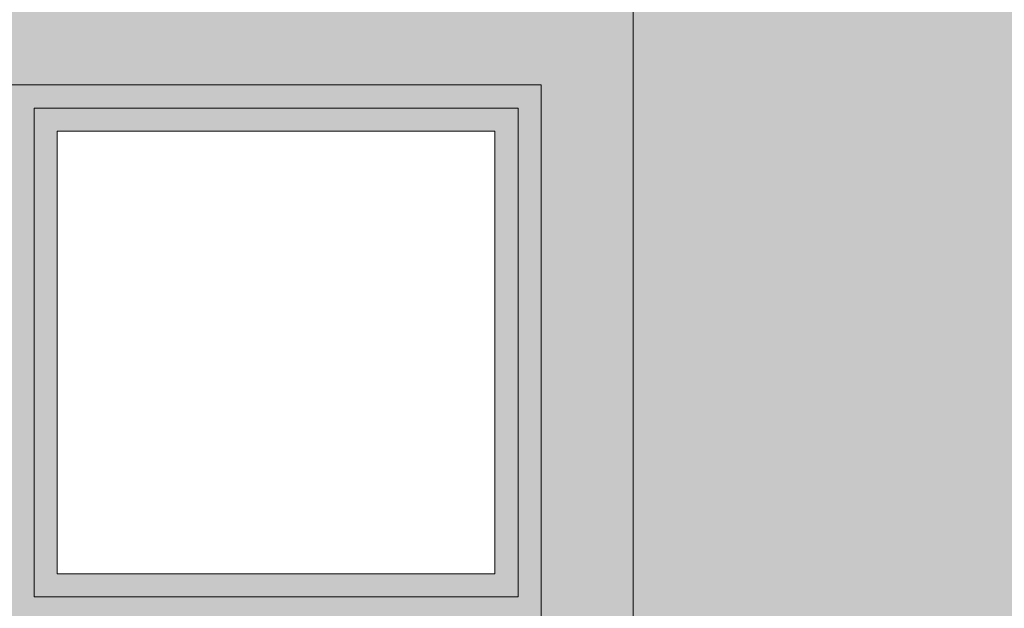
# Model space of a CAD drawing. Units: millimetres. Extents: x -142607 to 200393, y 17743 to 109443.
# Drawn here: x 49232 to 51368, y 97158 to 98435 of the extents above; entities that cross this region are included whole.
import ezdxf

# ---------------------------------------------------------------- set-up
doc = ezdxf.new("R2010")
doc.units = ezdxf.units.MM
doc.header["$MEASUREMENT"] = 0
doc.layers.add('232-Powierzchnia do malowania', color=7, linetype='Continuous')
doc.layers.add('912-Linie 2d', color=7, linetype='Continuous')

msp = doc.modelspace()

# ---------------------------------------------------------------- hatches: boundary and pattern name
at = {"layer": '232-Powierzchnia do malowania', "linetype": 'Continuous', "lineweight": 0, "true_color": 0xe7e7e2}
h = msp.add_hatch(color=254, dxfattribs=at)
h.paths.add_polyline_path([(52247.5, 103714.6), (52163, 103522.3), (52163, 103193.4), (56943, 103193.4), (56943, 103093.4), (56893, 103093.4), (56893, 102893.4), (52163, 102893.4), (52163, 98723.4), (56893, 98723.4), (56893, 98623.4), (52163, 98623.4), (52163, 95373.4), (56893, 95373.4), (56893, 95273.4), (56873, 95273.4), (56873, 95203.4), (52163, 95203.4), (52163, 92033.4), (56893, 92033.4), (56893, 91933.4), (52163, 91933.4), (52163, 91633.4), (50363, 91633.4), (50363, 91933.4), (50563, 91933.4), (50563, 92272.6, 0.112983), (47363, 92272.6), (47363, 91933.4), (47563, 91933.4), (47563, 91633.4), (45763, 91633.4), (45763, 91933.4), (39313, 91933.4), (39313, 92033.4), (45763, 92033.4), (45763, 95203.4), (39313, 95203.4), (39313, 95373.4), (45763, 95373.4), (45763, 98623.4), (39313, 98623.4), (39313, 98723.4), (45763, 98723.4), (45763, 102893.4), (39313, 102893.4), (39313, 103193.4), (45763, 103193.4), (45763, 103522.3), (45678.5, 103714.6, -0.210143)])
h.paths.add_polyline_path([(47363, 95203.4), (50563, 95203.4), (50563, 92580.1, 0.108336), (47363, 92580.1)], flags=0)
h.paths.add_polyline_path([(50563, 95373.4), (50563, 101963.4, 0.0875), (47363, 101963.4), (47363, 95373.4)], flags=0)
at = {"layer": '232-Powierzchnia do malowania', "linetype": 'Continuous', "lineweight": 0, "true_color": 0xcbd3b6}
h = msp.add_hatch(color=9, dxfattribs=at)
h.paths.add_polyline_path([(47363, 101963.4, -0.0875), (50563, 101963.4), (50563, 95373.4), (47363, 95373.4)])
h.paths.add_polyline_path([(47563, 98293.4), (50363, 98293.4), (50363, 96503.4), (47563, 96503.4)], flags=0)
h.paths.add_polyline_path([(47563, 101593.4), (50363, 101593.4), (50363, 99803.4), (47563, 99803.4)], flags=0)
at = {"layer": '232-Powierzchnia do malowania', "linetype": 'Continuous', "lineweight": 0, "true_color": 0xeeedea}
h = msp.add_hatch(color=7, dxfattribs=at)
h.paths.add_polyline_path([(47563, 98293.4), (50363, 98293.4), (50363, 96503.4), (47563, 96503.4)])
h.paths.add_polyline_path([(48613, 97233.4), (48613, 98193.4), (47663, 98193.4), (47663, 97233.4)], flags=0)
h.paths.add_polyline_path([(48613, 96633.4), (48613, 97083.4), (47663, 97083.4), (47663, 96633.4)], flags=0)
h.paths.add_polyline_path([(49163, 96633.4), (49163, 97083.4), (48763, 97083.4), (48763, 96633.4)], flags=0)
h.paths.add_polyline_path([(50263, 96633.4), (50263, 97083.4), (49313, 97083.4), (49313, 96633.4)], flags=0)
h.paths.add_polyline_path([(50263, 97233.4), (50263, 98193.4), (49313, 98193.4), (49313, 97233.4)], flags=0)
h.paths.add_polyline_path([(49163, 97233.4), (49163, 98193.4), (48763, 98193.4), (48763, 97233.4)], flags=0)

# ---------------------------------------------------------------- linework, layer by layer
at = {"layer": '232-Powierzchnia do malowania', "color": 252, "linetype": 'Continuous', "lineweight": 15, "true_color": 0x919191, "flags": 128}
for points in [[(47363, 101963.4, -0.0875), (50563, 101963.4), (50563, 95373.4), (47363, 95373.4)], [(50563, 95373.4), (50563, 101963.4, 0.0875), (47363, 101963.4), (47363, 95373.4)]]:
    msp.add_lwpolyline(points, format="xyb", close=True, dxfattribs=at)
for points in [[(47563, 98293.4), (50363, 98293.4), (50363, 96503.4), (47563, 96503.4)], [(47563, 98293.4), (50363, 98293.4), (50363, 96503.4), (47563, 96503.4)], [(50263, 97233.4), (50263, 98193.4), (49313, 98193.4), (49313, 97233.4)]]:
    msp.add_lwpolyline(points, close=True, dxfattribs=at)
at = {"layer": '912-Linie 2d', "color": 142, "linetype": 'Continuous', "lineweight": 15, "true_color": 0x008fd5}
for p, q in [((50563, 101963.4), (50563, 92580.1)), ((47563, 98293.4), (50363, 98293.4)), ((50363, 98293.4), (50363, 96503.4)), ((49263, 98243.4), (49263, 97183.4)), ((49263, 98243.4), (50313, 98243.4)), ((50313, 98243.4), (50313, 97183.4)), ((49313, 98193.4), (49313, 97233.4)), ((49313, 98193.4), (50263, 98193.4)), ((50263, 98193.4), (50263, 97233.4)), ((49313, 97233.4), (50263, 97233.4)), ((49263, 97183.4), (50313, 97183.4))]:
    msp.add_line(p, q, dxfattribs=at)

doc.saveas('drawing.dxf')
